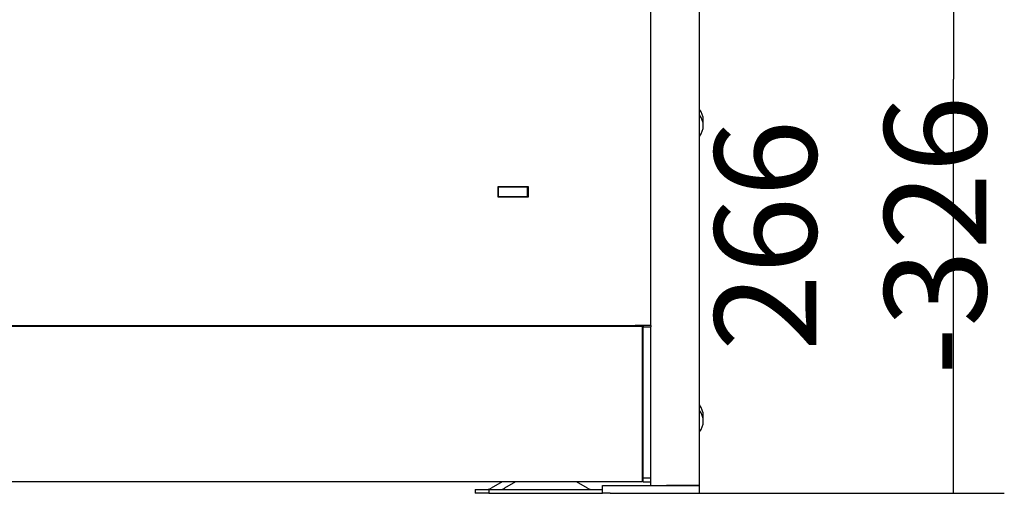
# Model space of a CAD drawing. Units: millimetres. Extents: x 0 to 840, y 594 to 1188.
# Drawn here: x 557 to 607, y 1031 to 1056 of the extents above; entities that cross this region are included whole.
import ezdxf

# ---------------------------------------------------------------- set-up
doc = ezdxf.new("R2010")
doc.units = ezdxf.units.MM
for name, color, linetype in [('Default', 7, 'Continuous'), ('H30-015-0', 7, 'Continuous'), ('H30-016-1', 7, 'Continuous'), ('H30-038-1', 7, 'Continuous'), ('H30-059-0', 7, 'Continuous'), ('H30-204-0', 7, 'Continuous'), ('H30-210-0', 7, 'Continuous'), ('H30-211-0', 7, 'Continuous'), ('H30-212-0', 7, 'Continuous'), ('NAVAROVACI_MATIC', 7, 'Continuous'), ('NOHA', 7, 'Continuous')]:
    doc.layers.add(name, color=color, linetype=linetype)
doc.styles.add('SEACAD_Arial', font='ARIALN.TTF', dxfattribs={"width": 0.83})
doc.dimstyles.new('ISO', dxfattribs={"dimtxt": 5.25, "dimasz": 5.25, "dimexe": 2.625, "dimexo": 0, "dimgap": 2.625, "dimtad": 1, "dimlfac": 10, "dimtxsty": 'SEACAD_Arial', "dimblk1": '_SE_FILLED', "dimblk2": '_SE_FILLED', "dimsah": 1, "dimcen": 2.625, "dimadec": 0, "dimazin": 0, "dimtfac": 1, "dimtmove": 0, "dimatfit": 3, "dimfxl": 0, "dimtolj": 1, "dimarcsym": 0})

# ---------------------------------------------------------------- blocks, each defined once
blk = doc.blocks.new('SE6')
at = {"layer": 'H30-015-0', "color": 7, "linetype": 'Continuous'}
for p, q in [((586.667, 1031.645), (587.067, 1031.645)), ((586.667, 1031.245), (586.667, 1031.645)), ((587.067, 1031.645), (591.667, 1031.645)), ((591.667, 1031.245), (591.667, 1031.645)), ((587.067, 1031.245), (586.667, 1031.245)), ((587.067, 1031.245), (591.667, 1031.245))]:
    blk.add_line(p, q, dxfattribs=at)
at = {"layer": 'H30-016-1', "color": 7, "linetype": 'Continuous'}
for p, q in [((591.667, 1031.645), (591.667, 1056.625)), ((589.167, 1031.645), (589.167, 1033.9)), ((591.667, 1031.645), (589.967, 1031.645))]:
    blk.add_line(p, q, dxfattribs=at)
at = {"layer": 'H30-038-1', "color": 7, "linetype": 'Continuous'}
blk.add_line((591.867, 1050.202), (591.867, 1050.488), dxfattribs=at)
for centre, start_param in [((590.617, 1050.488), 3.141593), ((590.617, 1050.202), 2.56808)]:
    blk.add_ellipse(centre, major_axis=(-1.25, 0), ratio=0.819152, start_param=start_param, end_param=3.715106, dxfattribs=at)
at = {"layer": 'H30-059-0', "color": 7, "linetype": 'Continuous'}
blk.add_line((591.867, 1034.963), (591.867, 1035.25), dxfattribs=at)
for centre, start_param in [((590.617, 1035.25), 3.141593), ((590.617, 1034.963), 2.56808)]:
    blk.add_ellipse(centre, major_axis=(-1.25, 0), ratio=0.819152, start_param=start_param, end_param=3.715106, dxfattribs=at)
at = {"layer": 'H30-204-0', "color": 7, "linetype": 'Continuous'}
blk.add_line((588.717, 1039.893), (588.717, 1039.869), dxfattribs=at)
at = {"layer": 'H30-210-0', "color": 7, "linetype": 'Continuous'}
for p, q in [((589.167, 1039.893), (589.167, 1059.107)), ((581.292, 1046.52), (581.292, 1047.07)), ((581.292, 1047.07), (582.842, 1047.07)), ((582.842, 1047.07), (582.842, 1046.52)), ((582.842, 1046.52), (581.292, 1046.52)), ((509.467, 1039.893), (588.367, 1039.893)), ((589.167, 1039.893), (588.367, 1039.893)), ((588.767, 1039.893), (588.767, 1039.833)), ((588.767, 1032.045), (588.767, 1039.833)), ((588.767, 1039.833), (589.167, 1039.833)), ((589.167, 1039.893), (589.167, 1039.833)), ((589.167, 1032.045), (589.167, 1039.833)), ((588.767, 1031.845), (588.767, 1032.045)), ((588.767, 1032.045), (589.167, 1032.045)), ((588.767, 1031.845), (589.167, 1031.845))]:
    blk.add_line(p, q, dxfattribs=at)
at = {"layer": 'H30-211-0', "color": 7, "linetype": 'Continuous'}
for p, q in [((581.292, 1047.045), (581.317, 1047.045)), ((581.317, 1047.045), (581.417, 1047.045)), ((581.317, 1046.545), (581.317, 1047.045)), ((581.417, 1047.045), (582.717, 1047.045)), ((582.717, 1047.045), (582.817, 1047.045)), ((582.817, 1047.045), (582.842, 1047.045)), ((582.817, 1046.545), (582.817, 1047.045)), ((581.292, 1046.545), (581.317, 1046.545)), ((581.317, 1046.545), (581.417, 1046.545)), ((581.417, 1046.545), (582.717, 1046.545)), ((582.717, 1046.545), (582.817, 1046.545)), ((582.817, 1046.545), (582.842, 1046.545))]:
    blk.add_line(p, q, dxfattribs=at)
at = {"layer": 'H30-212-0', "color": 7, "linetype": 'Continuous'}
for p, q in [((588.742, 1039.869), (509.092, 1039.869)), ((588.742, 1039.845), (509.092, 1039.845)), ((588.742, 1039.845), (588.742, 1039.869)), ((588.742, 1038.656), (588.742, 1039.845)), ((588.742, 1038.532), (588.742, 1038.656)), ((588.742, 1037.434), (588.742, 1038.532)), ((588.742, 1037.315), (588.742, 1037.434)), ((588.742, 1036.271), (588.742, 1037.315)), ((588.742, 1036.159), (588.742, 1036.271)), ((588.742, 1035.196), (588.742, 1036.159)), ((588.742, 1035.095), (588.742, 1035.196)), ((588.742, 1034.236), (588.742, 1035.095)), ((588.742, 1034.147), (588.742, 1034.236)), ((588.742, 1033.414), (588.742, 1034.147)), ((588.742, 1033.34), (588.742, 1033.414)), ((588.742, 1032.75), (588.742, 1033.34)), ((588.742, 1032.693), (588.742, 1032.75)), ((588.742, 1032.261), (588.742, 1032.693)), ((588.742, 1032.222), (588.742, 1032.261)), ((588.742, 1031.958), (588.742, 1032.222)), ((588.742, 1031.845), (509.092, 1031.845)), ((588.742, 1031.939), (588.742, 1031.958)), ((588.742, 1031.847), (588.742, 1031.939)), ((588.742, 1031.845), (588.742, 1031.847))]:
    blk.add_line(p, q, dxfattribs=at)
at = {"layer": 'NAVAROVACI_MATIC', "color": 7, "linetype": 'Continuous'}
for p, q in [((588.767, 1037.753), (588.742, 1037.753)), ((588.742, 1037.642), (588.767, 1037.653)), ((588.767, 1037.47), (588.742, 1037.47)), ((588.767, 1036.741), (588.742, 1036.764)), ((588.767, 1036.541), (588.742, 1036.541)), ((588.742, 1036.429), (588.767, 1036.441)), ((588.742, 1036.42), (588.767, 1036.42))]:
    blk.add_line(p, q, dxfattribs=at)
at = {"layer": 'NOHA', "color": 7, "linetype": 'Continuous'}
for p, q in [((581.499, 1031.845), (580.93, 1031.513)), ((582.199, 1031.845), (581.63, 1031.513)), ((585.905, 1031.513), (585.336, 1031.845)), ((580.117, 1031.445), (580.817, 1031.445)), ((580.117, 1031.445), (580.117, 1031.245)), ((580.817, 1031.245), (580.117, 1031.245)), ((580.817, 1031.445), (586.667, 1031.445)), ((580.817, 1031.445), (580.817, 1031.245)), ((580.817, 1031.245), (586.667, 1031.245))]:
    blk.add_line(p, q, dxfattribs=at)
for centre, start, end in [((580.678, 1031.945), 270, 300.2564), ((581.378, 1031.945), 270, 300.2564), ((586.156, 1031.945), 239.7436, 270)]:
    blk.add_arc(centre, 0.5, start, end, dxfattribs=at)
blk.add_open_spline([(585.767, 1031.445), (585.763, 1031.445), (585.76, 1031.445), (585.758, 1031.446), (585.757, 1031.446), (585.757, 1031.447)], degree=3, knots=[0, 0, 0, 0, 0.125, 0.125, 0.1948135, 0.1948135, 0.1948135, 0.1948135], dxfattribs=at)
blk = doc.blocks.new('_SE_FILLED')
at = {"color": 0}
blk.add_line((0, 0), (-1, 0), dxfattribs=at)
blk.add_solid([(0, 0), (-1, -0.1665), (-1, 0.1665), (0, 0)], dxfattribs=at)
blk = doc.blocks.new('DMBLK18')
at = {"layer": 'Default', "color": 0, "linetype": 'Continuous', "lineweight": -2}
for p, q in [((583.967, 1057.845), (607.381, 1057.845)), ((604.756, 1036.495), (604.756, 1052.595)), ((591.667, 1031.245), (607.381, 1031.245))]:
    blk.add_line(p, q, dxfattribs=at)
at = {"layer": 'Defpoints', "color": 0}
for p in [(583.967, 1057.845), (604.756, 1057.845), (591.667, 1031.245)]:
    blk.add_point(p, dxfattribs=at)
at = {"layer": 'Default', "color": 0, "lineweight": -2, "xscale": 5.25, "yscale": 5.25, "zscale": 5.25}
for p, rotation in [((604.756, 1057.845), 90), ((604.756, 1031.245), 270)]:
    blk.add_blockref('_SE_FILLED', p, dxfattribs=dict(at, rotation=rotation))
at = {"layer": 'Default', "color": 0, "insert": (599.451, 1044.545), "char_height": 5.25, "attachment_point": 5, "rotation": 90, "style": 'SEACAD_Arial'}
blk.add_mtext('\\A1;\\A1;266 -326', dxfattribs=at)

msp = doc.modelspace()

# ---------------------------------------------------------------- block references
at = {"layer": 'Default'}
msp.add_blockref('SE6', (0, 0), dxfattribs=at)

# ---------------------------------------------------------------- dimensions: what is measured, and where the dimension line sits
at = {"layer": 'Default', "color": 7, "linetype": 'Continuous'}
dim = msp.add_linear_dim(base=(604.7565, 1057.845), p1=(591.6672, 1031.245), p2=(583.9672, 1057.845), angle=90, text='\\A1;<> -326', dimstyle='ISO', dxfattribs=at)
dim.commit()
dim.dimension.update_dxf_attribs({"geometry": 'DMBLK18', "text_midpoint": (604.7565, 1044.545), "dimtype": 160})

doc.saveas('drawing.dxf')
